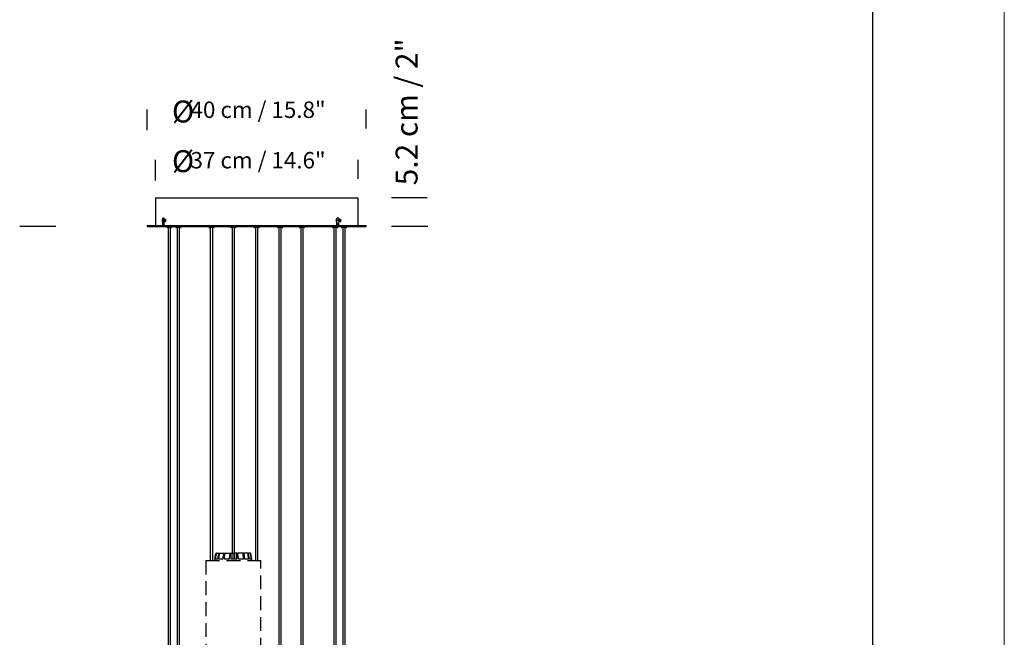
# Model space of a CAD drawing. Units: millimetres. Extents: x 0 to 475, y 0 to 672.
# Drawn here: x 295 to 475, y 380 to 493 of the extents above; entities that cross this region are included whole.
import ezdxf

# ---------------------------------------------------------------- set-up
doc = ezdxf.new("R2010")
doc.units = ezdxf.units.MM
doc.header["$LTSCALE"] = 20
doc.header["$PDSIZE"] = -1
doc.linetypes.add('HIDDEN', pattern=[0.1905, 0.127, -0.0635])
doc.layers.add('S&C_cotas', color=251, linetype='Continuous')
doc.styles.add('ARIAL', font='arial.ttf')
doc.dimstyles.new('S&C_cotas', dxfattribs={"dimtxt": 0.02, "dimasz": 0.1, "dimexe": 0.018, "dimexo": 0.02, "dimgap": 0, "dimtad": 0, "dimdec": 0, "dimzin": 0, "dimdsep": 46, "dimtxsty": 'ARIAL', "dimblk": 'NONE', "dimcen": 0, "dimsd1": 1, "dimsd2": 1, "dimclrd": 256, "dimclre": 256, "dimclrt": 256, "dimazin": 0, "dimtfac": 1, "dimtdec": 0, "dimtofl": 0, "dimtmove": 0, "dimatfit": 3, "dimldrblk": 'NONE', "dimfxl": 1, "dimtolj": 1, "dimtzin": 0, "dimarcsym": 0})

# ---------------------------------------------------------------- blocks, each defined once
blk = doc.blocks.new('*D132')
at = {"layer": 'Defpoints', "color": 0}
for p in [(320.19, 467.28), (320.19, 462.92), (357.19, 463.21)]:
    blk.add_point(p, dxfattribs=at)
at = {"layer": 'S&C_cotas', "lineweight": -2}
for p, q in [((320.19, 463.62), (320.19, 467.38)), ((357.19, 463.91), (357.19, 467.38))]:
    blk.add_line(p, q, dxfattribs=at)
at = {"layer": 'S&C_cotas', "insert": (338.94, 468.82), "char_height": 3, "attachment_point": 2, "style": 'ARIAL'}
blk.add_mtext('\\A1;37 cm / 14.6"', dxfattribs=at)
blk = doc.blocks.new('_NONE')
blk = doc.blocks.new('*D133')
at = {"layer": 'Defpoints', "color": 0}
for p in [(318.69, 476.49), (318.69, 472.13), (358.69, 472.42)]:
    blk.add_point(p, dxfattribs=at)
at = {"layer": 'S&C_cotas', "lineweight": -2}
for p, q in [((318.69, 472.83), (318.69, 476.59)), ((358.69, 473.12), (358.69, 476.59))]:
    blk.add_line(p, q, dxfattribs=at)
at = {"layer": 'S&C_cotas', "insert": (338.94, 478.04), "char_height": 3, "attachment_point": 2, "style": 'ARIAL'}
blk.add_mtext('\\A1;40 cm / 15.8"', dxfattribs=at)

msp = doc.modelspace()

# ---------------------------------------------------------------- linework, layer by layer
at = {"color": 7, "linetype": 'Continuous', "lineweight": 18}
msp.add_line((475.2, 672), (475.2, 0), dxfattribs=at)
at = {"color": 7, "linetype": 'Continuous', "lineweight": 25}
for p, q in [((451.2, 35.2), (451.2, 648)), ((320.19, 460.33), (320.19, 455.43)), ((320.29, 460.43), (357.09, 460.43)), ((357.19, 455.43), (357.19, 460.33)), ((321.66, 456.78), (321.65, 456.78)), ((353.48, 456.78), (353.47, 456.78)), ((318.69, 455.43), (318.69, 455.23)), ((318.69, 455.43), (358.69, 455.43)), ((318.69, 455.23), (358.69, 455.23)), ((321.79, 456.35), (321.42, 456.35)), ((321.79, 456.25), (321.42, 456.25)), ((321.57, 455.43), (321.57, 455.87)), ((321.65, 455.82), (321.66, 455.82)), ((321.7, 455.43), (321.7, 455.84)), ((321.76, 455.9), (321.76, 455.43)), ((321.82, 456.55), (321.95, 456.55)), ((321.95, 456.05), (321.82, 456.05)), ((322.25, 455.23), (322.25, 455.13)), ((323.15, 455.03), (322.35, 455.03)), ((322.53, 455.03), (322.53, 305.53)), ((322.97, 305.53), (322.97, 455.03)), ((323.25, 455.13), (323.25, 455.23)), ((323.9, 455.23), (323.9, 455.13)), ((324.09, 455.03), (324, 455.03)), ((324.8, 455.03), (324.09, 455.03)), ((324.18, 455.03), (324.18, 185.53)), ((324.62, 185.53), (324.62, 455.03)), ((324.9, 455.13), (324.9, 455.23)), ((329.94, 455.23), (329.94, 455.13)), ((330.84, 455.03), (330.04, 455.03)), ((330.22, 455.03), (330.22, 394.23)), ((330.66, 394.23), (330.66, 455.03)), ((330.94, 455.13), (330.94, 455.23)), ((333.92, 455.23), (333.92, 455.13)), ((334.37, 455.03), (334.02, 455.03)), ((334.2, 455.03), (334.2, 395.53)), ((334.82, 455.03), (334.37, 455.03)), ((334.64, 395.53), (334.64, 455.03)), ((334.92, 455.13), (334.92, 455.23)), ((338.19, 455.23), (338.19, 455.13)), ((339.09, 455.03), (338.29, 455.03)), ((338.47, 455.03), (338.47, 394.23)), ((338.91, 394.23), (338.91, 455.03)), ((339.19, 455.13), (339.19, 455.23)), ((342.46, 455.23), (342.46, 455.13)), ((343.36, 455.03), (342.56, 455.03)), ((342.74, 455.03), (342.74, 335.53)), ((343.18, 335.53), (343.18, 455.03)), ((343.46, 455.13), (343.46, 455.23)), ((346.44, 455.23), (346.44, 455.13)), ((347.19, 455.03), (346.54, 455.03)), ((346.72, 455.03), (346.72, 275.53)), ((347.16, 275.53), (347.16, 455.03)), ((347.34, 455.03), (347.19, 455.03)), ((347.44, 455.13), (347.44, 455.23)), ((352.48, 455.23), (352.48, 455.13)), ((353.38, 455.03), (352.58, 455.03)), ((352.76, 455.03), (352.76, 365.53)), ((353.2, 365.53), (353.2, 455.03)), ((353.77, 456.35), (353.24, 456.35)), ((353.77, 456.25), (353.24, 456.25)), ((353.31, 455.43), (353.31, 455.9)), ((353.47, 455.82), (353.48, 455.82)), ((353.48, 455.13), (353.48, 455.23)), ((353.5, 455.82), (353.5, 455.43)), ((353.62, 455.88), (353.62, 455.43)), ((353.73, 456.55), (353.88, 456.55)), ((353.88, 456.05), (353.73, 456.05)), ((353.83, 456.09), (353.83, 456.52)), ((354.13, 455.23), (354.13, 455.13)), ((355.03, 455.03), (354.23, 455.03)), ((354.41, 455.03), (354.41, 365.53)), ((354.85, 365.53), (354.85, 455.03)), ((355.13, 455.13), (355.13, 455.23)), ((358.69, 455.23), (358.69, 455.43)), ((330.96, 394.26), (330.96, 394.23)), ((331.04, 394.48), (331, 394.23)), ((331.1, 394.48), (331.04, 394.48)), ((331.06, 394.48), (331.24, 395.49)), ((331.1, 394.48), (331.28, 395.49)), ((331.17, 394.48), (331.33, 395.49)), ((331.6, 394.48), (331.17, 394.48)), ((331.33, 395.49), (331.28, 395.49)), ((331.29, 395.53), (331.33, 395.53)), ((331.33, 395.53), (331.38, 395.53)), ((331.38, 395.53), (331.81, 395.53)), ((331.6, 394.48), (331.77, 395.49)), ((331.89, 395.49), (331.77, 395.49)), ((331.78, 394.48), (331.89, 395.49)), ((332.53, 394.48), (331.78, 394.48)), ((331.81, 395.53), (331.93, 395.53)), ((331.93, 395.53), (332.69, 395.53)), ((332.53, 394.48), (332.66, 395.49)), ((332.84, 395.49), (332.66, 395.49)), ((332.69, 395.53), (332.86, 395.53)), ((332.79, 394.48), (332.84, 395.49)), ((333.74, 394.48), (332.79, 394.48)), ((332.86, 395.53), (333.76, 395.53)), ((333.74, 394.48), (333.82, 395.49)), ((333.76, 395.53), (333.77, 394.88)), ((333.76, 395.53), (333.83, 395.53)), ((334.02, 395.49), (333.82, 395.49)), ((333.83, 395.53), (334.03, 395.53)), ((334.05, 394.48), (334.02, 395.49)), ((334.03, 395.53), (334.3, 395.53)), ((335.06, 394.48), (334.05, 394.48)), ((334.3, 395.53), (334.66, 395.53)), ((334.66, 395.53), (334.62, 394.48)), ((335.06, 395.53), (334.66, 395.53)), ((335.06, 395.53), (335.25, 395.53)), ((335.06, 394.48), (335.07, 395.49)), ((335.27, 395.49), (335.07, 395.49)), ((336.19, 395.53), (335.25, 395.53)), ((335.36, 394.48), (335.27, 395.49)), ((336.28, 394.48), (335.36, 394.48)), ((336.19, 395.53), (336.36, 395.53)), ((336.28, 394.48), (336.22, 395.49)), ((336.39, 395.49), (336.22, 395.49)), ((337.06, 395.53), (336.36, 395.53)), ((336.53, 394.48), (336.39, 395.49)), ((337.22, 394.48), (336.53, 394.48)), ((337.06, 395.53), (337.16, 395.53)), ((337.22, 394.48), (337.1, 395.49)), ((337.2, 395.49), (337.1, 395.49)), ((337.52, 395.53), (337.16, 395.53)), ((337.38, 394.48), (337.2, 395.49)), ((337.73, 394.48), (337.38, 394.48)), ((337.52, 395.53), (337.55, 395.53)), ((337.73, 394.48), (337.57, 395.49)), ((337.6, 395.49), (337.57, 395.49)), ((337.78, 394.48), (337.6, 395.49)), ((337.8, 394.48), (337.78, 394.48)), ((337.85, 394.23), (337.8, 394.48))]:
    msp.add_line(p, q, dxfattribs=at)
at = {"color": 8, "linetype": 'Continuous', "lineweight": 25}
msp.add_line((355.13, 455.13), (355.13, 455.13), dxfattribs=at)
at = {"color": 7, "linetype": 'HIDDEN', "lineweight": 25}
for p, q in [((329.37, 394.23), (329.37, 373.73)), ((329.37, 394.23), (338.33, 394.23)), ((338.33, 394.23), (339.47, 394.23)), ((339.47, 373.73), (339.47, 394.23))]:
    msp.add_line(p, q, dxfattribs=at)
at = {"color": 7, "linetype": 'Continuous', "lineweight": 25, "flags": 128}
for points in [[(321.83, 456.3), (321.83, 456.43), (321.81, 456.55), (321.77, 456.65), (321.73, 456.73), (321.69, 456.77), (321.63, 456.78), (321.58, 456.76), (321.56, 456.73)], [(321.85, 456.3), (321.84, 456.43), (321.82, 456.55), (321.79, 456.65), (321.75, 456.73), (321.7, 456.77), (321.66, 456.78)], [(353.47, 456.78), (353.45, 456.78), (353.37, 456.76), (353.3, 456.7), (353.24, 456.61), (353.2, 456.5), (353.18, 456.37), (353.18, 456.24), (353.2, 456.11), (353.24, 456), (353.3, 455.91), (353.37, 455.85), (353.45, 455.83), (353.47, 455.82)], [(353.72, 456.56), (353.68, 456.65), (353.61, 456.73), (353.54, 456.77), (353.46, 456.78), (353.38, 456.76), (353.31, 456.7), (353.26, 456.61), (353.21, 456.5), (353.19, 456.37), (353.19, 456.24), (353.21, 456.11), (353.26, 456), (353.31, 455.91), (353.38, 455.85), (353.46, 455.83), (353.54, 455.83), (353.61, 455.88), (353.68, 455.95), (353.72, 456.05)], [(321.56, 455.88), (321.58, 455.85), (321.63, 455.83), (321.69, 455.83), (321.73, 455.88), (321.77, 455.95), (321.81, 456.05), (321.83, 456.17), (321.83, 456.3)], [(321.66, 455.82), (321.7, 455.83), (321.75, 455.88), (321.79, 455.95), (321.82, 456.05), (321.84, 456.17), (321.85, 456.3)]]:
    msp.add_lwpolyline(points, dxfattribs=at)
at = {"color": 7, "linetype": 'Continuous', "lineweight": 25}
for centre, radius, start, end in [((320.29, 460.33), 0.1, 90, 180), ((357.09, 460.33), 0.1, 0, 90), ((322.14, 456.3), 0.72, 144.0691, 176.0179), ((322.14, 456.3), 0.72, 183.9821, 215.9309), ((322.57, 456.3), 1.12, 177.4504, 182.5496), ((320.67, 456.3), 1.12, 357.4431, 2.5569), ((322.35, 455.13), 0.1, 180, 270), ((323.15, 455.13), 0.1, 270, 0), ((324, 455.13), 0.1, 180, 270), ((324.8, 455.13), 0.1, 270, 0), ((330.04, 455.13), 0.1, 180, 270), ((330.84, 455.13), 0.1, 270, 0), ((334.02, 455.13), 0.1, 180, 270), ((334.82, 455.13), 0.1, 270, 0), ((338.29, 455.13), 0.1, 180, 270), ((339.09, 455.13), 0.1, 270, 0), ((342.56, 455.13), 0.1, 180, 270), ((343.36, 455.13), 0.1, 270, 0), ((346.54, 455.13), 0.1, 180, 270), ((347.34, 455.13), 0.1, 270, 0), ((352.58, 455.13), 0.1, 180, 270), ((353.97, 456.3), 0.729, 176.0677, 183.9323), ((353.38, 455.13), 0.1, 270, 0), ((353.05, 456.3), 0.72, 3.9821, 21.0469), ((353.05, 456.3), 0.72, 338.9531, 356.0179), ((353.04, 456.3), 0.729, 356.067, 3.933), ((354.23, 455.13), 0.1, 180, 270), ((355.03, 455.13), 0.1, 270, 0)]:
    msp.add_arc(centre, radius, start, end, dxfattribs=at)
for points, knots in [([(321.95, 456.55), (321.95, 456.55), (321.96, 456.55), (321.99, 456.54), (322.02, 456.5), (322.04, 456.44), (322.05, 456.37), (322.06, 456.29), (322.05, 456.22), (322.03, 456.14), (322.01, 456.09), (321.98, 456.06), (321.96, 456.06), (321.95, 456.05)], [0, 0, 0, 0, 0.003201, 0.110606, 0.218064, 0.32551, 0.432863, 0.500007, 0.607203, 0.714396, 0.821662, 0.929052, 1, 1, 1, 1]), ([(353.76, 456.55), (353.77, 456.55), (353.81, 456.55), (353.85, 456.5), (353.88, 456.44), (353.9, 456.36), (353.9, 456.27), (353.89, 456.19), (353.86, 456.12), (353.82, 456.07), (353.78, 456.06), (353.76, 456.05), (353.76, 456.05)], [0, 0, 0, 0, 0.107486, 0.214973, 0.32245, 0.429835, 0.537091, 0.644274, 0.751492, 0.85883, 0.966282, 1, 1, 1, 1]), ([(353.88, 456.55), (353.89, 456.55), (353.93, 456.55), (353.97, 456.5), (354, 456.44), (354.02, 456.36), (354.02, 456.27), (354.01, 456.19), (353.98, 456.12), (353.94, 456.07), (353.9, 456.06), (353.88, 456.05), (353.88, 456.05)], [0, 0, 0, 0, 0.107484, 0.214969, 0.322444, 0.429829, 0.537087, 0.644273, 0.751494, 0.858832, 0.966282, 1, 1, 1, 1]), ([(331.29, 395.53), (331.29, 395.53), (331.28, 395.53), (331.26, 395.52), (331.25, 395.51), (331.24, 395.5), (331.24, 395.49), (331.24, 395.49)], [0, 0, 0, 0, 0.241186, 0.482354, 0.723426, 0.964629, 1, 1, 1, 1]), ([(331.28, 395.49), (331.29, 395.5), (331.29, 395.51), (331.3, 395.52), (331.31, 395.53), (331.33, 395.53), (331.33, 395.53), (331.33, 395.53)], [0, 0, 0, 0, 0.241461, 0.482963, 0.724209, 0.965284, 1, 1, 1, 1]), ([(331.38, 395.53), (331.37, 395.53), (331.36, 395.53), (331.35, 395.52), (331.34, 395.51), (331.33, 395.5), (331.33, 395.49), (331.33, 395.49)], [0, 0, 0, 0, 0.2411921, 0.4823553, 0.7234315, 0.9646264, 1, 1, 1, 1]), ([(331.77, 395.49), (331.77, 395.5), (331.78, 395.51), (331.79, 395.52), (331.8, 395.53), (331.81, 395.53), (331.81, 395.53), (331.81, 395.53)], [0, 0, 0, 0, 0.241463, 0.482971, 0.724207, 0.965291, 1, 1, 1, 1]), ([(331.93, 395.53), (331.93, 395.53), (331.92, 395.53), (331.9, 395.52), (331.9, 395.51), (331.89, 395.5), (331.89, 395.49), (331.89, 395.49)], [0, 0, 0, 0, 0.241188, 0.482366, 0.723425, 0.964629, 1, 1, 1, 1]), ([(332.66, 395.49), (332.66, 395.5), (332.67, 395.51), (332.67, 395.52), (332.68, 395.53), (332.69, 395.53), (332.69, 395.53), (332.69, 395.53)], [0, 0, 0, 0, 0.241475, 0.482959, 0.724213, 0.965278, 1, 1, 1, 1]), ([(332.86, 395.53), (332.86, 395.53), (332.85, 395.53), (332.84, 395.52), (332.84, 395.51), (332.84, 395.5), (332.84, 395.49), (332.84, 395.49)], [0, 0, 0, 0, 0.241184, 0.482369, 0.723425, 0.964624, 1, 1, 1, 1]), ([(333.82, 395.49), (333.82, 395.5), (333.82, 395.51), (333.82, 395.52), (333.83, 395.53), (333.83, 395.53), (333.83, 395.53), (333.83, 395.53)], [0, 0, 0, 0, 0.241468, 0.482965, 0.724204, 0.965289, 1, 1, 1, 1]), ([(334.03, 395.53), (334.03, 395.53), (334.02, 395.53), (334.02, 395.52), (334.02, 395.51), (334.02, 395.5), (334.02, 395.49), (334.02, 395.49)], [0, 0, 0, 0, 0.241218, 0.482371, 0.723427, 0.964628, 1, 1, 1, 1]), ([(334.3, 395.53), (334.31, 395.32), (334.32, 394.97), (334.34, 394.62), (334.34, 394.48)], [0, 0, 0, 0, 0.620913, 1, 1, 1, 1]), ([(335.07, 395.49), (335.07, 395.5), (335.07, 395.51), (335.07, 395.52), (335.07, 395.53), (335.06, 395.53), (335.06, 395.53), (335.06, 395.53)], [0, 0, 0, 0, 0.24147, 0.482971, 0.724224, 0.965298, 1, 1, 1, 1]), ([(335.25, 395.53), (335.26, 395.53), (335.26, 395.53), (335.26, 395.52), (335.27, 395.51), (335.27, 395.5), (335.27, 395.49), (335.27, 395.49)], [0, 0, 0, 0, 0.241192, 0.482373, 0.723416, 0.964626, 1, 1, 1, 1]), ([(336.22, 395.49), (336.22, 395.5), (336.22, 395.51), (336.21, 395.52), (336.21, 395.53), (336.2, 395.53), (336.19, 395.53), (336.19, 395.53)], [0, 0, 0, 0, 0.241467, 0.482966, 0.724224, 0.965289, 1, 1, 1, 1]), ([(336.36, 395.53), (336.36, 395.53), (336.37, 395.53), (336.37, 395.52), (336.38, 395.51), (336.38, 395.5), (336.39, 395.49), (336.39, 395.49)], [0, 0, 0, 0, 0.241207, 0.482365, 0.723422, 0.964625, 1, 1, 1, 1]), ([(337.1, 395.49), (337.1, 395.5), (337.09, 395.51), (337.09, 395.52), (337.07, 395.53), (337.06, 395.53), (337.06, 395.53), (337.06, 395.53)], [0, 0, 0, 0, 0.241475, 0.482964, 0.724225, 0.965296, 1, 1, 1, 1]), ([(337.16, 395.53), (337.17, 395.53), (337.18, 395.53), (337.19, 395.52), (337.2, 395.51), (337.2, 395.5), (337.2, 395.49), (337.2, 395.49)], [0, 0, 0, 0, 0.241182, 0.482366, 0.723428, 0.964628, 1, 1, 1, 1]), ([(337.57, 395.49), (337.57, 395.5), (337.56, 395.51), (337.55, 395.52), (337.54, 395.53), (337.53, 395.53), (337.52, 395.53), (337.52, 395.53)], [0, 0, 0, 0, 0.241471, 0.482961, 0.724228, 0.965302, 1, 1, 1, 1]), ([(337.55, 395.53), (337.56, 395.53), (337.57, 395.53), (337.58, 395.52), (337.59, 395.51), (337.6, 395.5), (337.6, 395.49), (337.6, 395.49)], [0, 0, 0, 0, 0.241203, 0.482366, 0.723432, 0.964629, 1, 1, 1, 1])]:
    msp.add_open_spline(points, degree=3, knots=knots, dxfattribs=at)
at = {"layer": 'S&C_cotas'}
for p, q in [((364.49, 482.39), (364.16, 482.39)), ((369.79, 460.43), (363.33, 460.43)), ((301.99, 455.23), (295.41, 455.23)), ((369.91, 455.2), (363.33, 455.2))]:
    msp.add_line(p, q, dxfattribs=at)

# ---------------------------------------------------------------- texts
at = {"layer": 'S&C_cotas', "linetype": 'Continuous'}
for p in [(323.21, 474.22), (323.21, 465.15)]:
    msp.add_text('Ø', height=4, dxfattribs=at).set_placement(p)
at = {"layer": 'S&C_cotas', "insert": (364.06, 476.16), "char_height": 4, "attachment_point": 2, "rotation": 90, "style": 'ARIAL'}
msp.add_mtext('\\A1;5.2 cm / 2"', dxfattribs=at)

# ---------------------------------------------------------------- dimensions: what is measured, and where the dimension line sits
at = {"layer": 'S&C_cotas'}
for base, p1, p2, text, picture, middle in [((318.69, 476.49), (358.69, 472.42), (318.69, 472.13), '40 cm / 15.8"', '*D133', (338.94, 476.49)), ((320.19, 467.28), (357.19, 463.21), (320.19, 462.92), '37 cm / 14.6"', '*D132', (338.94, 467.28))]:
    dim = msp.add_linear_dim(base=base, p1=p1, p2=p2, text=text, dimstyle='S&C_cotas', override={"dimtxt": 3, "dimasz": 0.3302, "dimexe": 0.1, "dimexo": 0.7, "dimgap": 0.5, "dimtih": 1, "dimtoh": 1, "dimadec": 1, "dimtdec": 1}, dxfattribs=at)
    dim.commit()
    dim.dimension.update_dxf_attribs({"geometry": picture, "text_midpoint": middle, "dimtype": 160})

doc.saveas('drawing.dxf')
